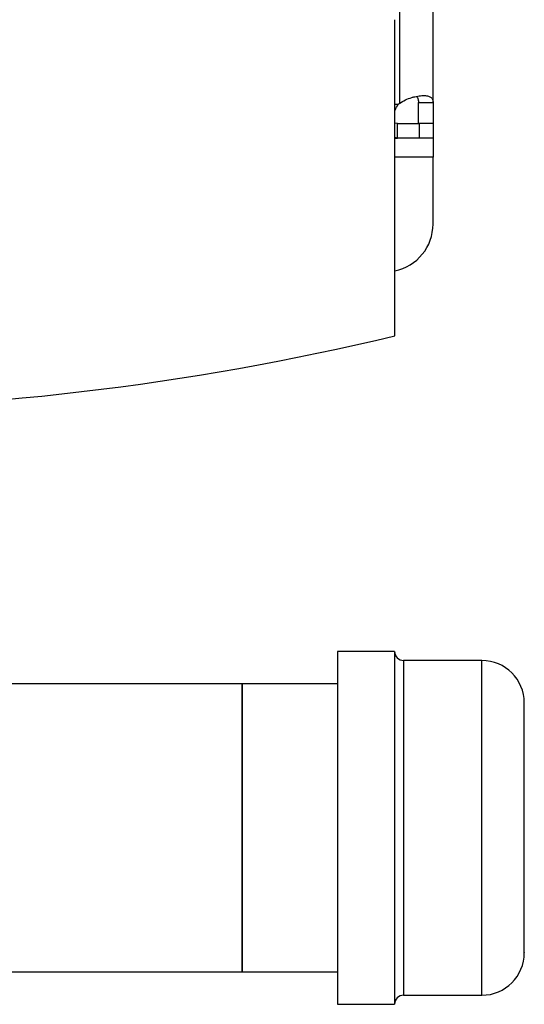
# Model space of a CAD drawing. Extents: x 0.4 to 10.6, y 0.4 to 8.1.
# Drawn here: x 7.4 to 7.5, y 5.5 to 5.8 of the extents above; entities that cross this region are included whole.
import ezdxf

# ---------------------------------------------------------------- set-up
doc = ezdxf.new("R2010")
doc.units = 0
doc.linetypes.add('SLD-SOLID', pattern=[0])
doc.layers.get('0').update_dxf_attribs({"linetype": 'CONTINUOUS'})

msp = doc.modelspace()

# ---------------------------------------------------------------- linework, layer by layer
at = {"color": 7, "linetype": 'SLD-SOLID'}
for p, q in [((7.481611332619695, 6.004099077543362), (7.481611332619695, 5.734509674529816)), ((7.490863311073384, 5.734708386012063), (7.490863311073384, 6.003900366061116)), ((7.480364621688473, 5.670627741388249), (7.480364621688473, 5.757504376004174)), ((7.486860687089816, 5.734708386012063), (7.490863311073384, 5.734708386012063)), ((7.486860687089816, 5.728950045421793), (7.486860687089816, 5.734708386012063)), ((7.490863311073384, 5.734708386012063), (7.490863311073384, 5.728950045421793)), ((7.481103422042678, 5.728950045421793), (7.480364621688473, 5.729053532226305)), ((7.481103422042678, 5.724947421438225), (7.481103422042678, 5.728950045421793)), ((7.481103422042678, 5.728950045421793), (7.487022096780753, 5.728950045421793)), ((7.490863311073384, 5.728950045421793), (7.486860687089816, 5.728950045421793)), ((7.487022096780753, 5.728950045421793), (7.487022096780753, 5.724947421438225)), ((7.490863311073384, 5.728950045421793), (7.490863311073384, 5.724947421438225)), ((7.481103422042678, 5.724947421438225), (7.480364621688473, 5.725153270615793)), ((7.480364621688473, 5.724947421438225), (7.481103422042678, 5.724947421438225)), ((7.487022096780753, 5.724947421438225), (7.481103422042678, 5.724947421438225)), ((7.490863311073384, 5.724947421438225), (7.487022096780753, 5.724947421438225)), ((7.490863311073384, 5.724947421438225), (7.490863311073384, 5.71969807674577)), ((7.490863311073384, 5.701325365433343), (7.490863311073384, 5.71969807674577)), ((7.480283251961797, 5.583880494610956), (7.464616587611106, 5.583880494610956)), ((7.464616587611106, 5.583880494610956), (7.464616587611106, 5.486880505829772)), ((7.480283251961797, 5.583880494610956), (7.480283251961797, 5.486880505829772)), ((7.504283253822838, 5.58138048260242), (7.482783263970334, 5.58138048260242)), ((7.438369873926495, 5.574947424473212), (7.334957797662734, 5.574947424473212)), ((7.464616587611106, 5.574947424473212), (7.438369873926495, 5.574947424473212)), ((7.438369873926495, 5.574947424473212), (7.438369873926495, 5.495813575967516)), ((7.438369873926495, 5.535380500220365), (7.438369873926495, 5.574947424473212)), ((7.438369873926495, 5.495813575967516), (7.438369873926495, 5.535380500220365)), ((6.755955191016922, 5.495813575967516), (7.438369873926495, 5.495813575967516)), ((7.438369873926495, 5.495813575967516), (7.464616587611106, 5.495813575967516)), ((7.482783263970334, 5.489380498282979), (7.504283253822838, 5.489380498282979)), ((7.464616587611106, 5.486880505829772), (7.480283251961797, 5.486880505829772))]:
    msp.add_line(p, q, dxfattribs=at)
at = {"color": 8, "linetype": 'SLD-SOLID'}
for p, q in [((7.481301087314788, 5.73419939011425), (7.480364621688473, 5.73419939011425)), ((7.490863311073384, 5.71969807674577), (7.480364621688473, 5.71969807674577)), ((7.482783263970334, 5.58138048260242), (7.482783263970334, 5.492888998196933)), ((7.504283253822838, 5.489380498282979), (7.504283253822838, 5.58138048260242)), ((7.482783263970334, 5.492888998196933), (7.482783263970334, 5.489380498282979))]:
    msp.add_line(p, q, dxfattribs=at)
at = {"color": 7, "linetype": 'SLD-SOLID'}
for centre, radius, start, end in [((7.487022102943498, 5.728789199637736), 0.007874015748064648, 133.4062423460225, 136.5994827960659), ((7.477739950712528, 5.701325373413328), 0.01312335958005295, 281.5369590265324, 0), ((7.307136276170437, 6.39328067423981), 0.7431253785584526, 256.519887804107, 283.4801121958945), ((7.482783257797864, 5.583880491522285), 0.002500000000073221, 180, 270.0000000000008), ((7.504283257797864, 5.569713824855619), 0.01166666666672, 0, 90), ((7.504283257797864, 5.50104715818869), 0.01166666666672, 270.0000000000008, 0), ((7.482783257797864, 5.486880491522022), 0.002500000000073221, 90, 180)]:
    msp.add_arc(centre, radius, start, end, dxfattribs=at)
for points, knots in [([(7.481611341788616, 5.734509670573432), (7.482141194823003, 5.734875326604125), (7.482694628685652, 5.735184470477534), (7.483831607776371, 5.735716050538683), (7.484419930267642, 5.735938741730797), (7.485271988869869, 5.736202014535464), (7.485552708790344, 5.736278778719853), (7.486106476047546, 5.73641179042934), (7.486381144839359, 5.736468298795153), (7.487180004099391, 5.736605402224412), (7.487672946475563, 5.736653711930998), (7.488351927216569, 5.736665918088499), (7.488569449054284, 5.736659597706911), (7.488973998627538, 5.736626196764391), (7.489161655401406, 5.736599288741214), (7.489508786575873, 5.736524925920056), (7.489668256605443, 5.736477473629695), (7.489959145413315, 5.736360535446214), (7.490090592675166, 5.736290710061672), (7.490433791812411, 5.736051189605118), (7.490598963261672, 5.735850824704332), (7.49081525931982, 5.735350512839686), (7.490863310292565, 5.735055452001745), (7.490863310292565, 5.734708382341156)], [0, 0, 0, 0, 0.125, 0.125, 0.2499999999999999, 0.2499999999999999, 0.3124999999999999, 0.3124999999999999, 0.3749999999999999, 0.3749999999999999, 0.4999999999999994, 0.4999999999999994, 0.5624999999999991, 0.5624999999999991, 0.6249999999999989, 0.6249999999999989, 0.6874999999999987, 0.6874999999999987, 0.7499999999999986, 0.7499999999999986, 0.8749999999999992, 0.8749999999999992, 1, 1, 1, 1]), ([(7.486212995016454, 5.736407245497803), (7.486335983965773, 5.736322102328312), (7.486652305201385, 5.73610311848686), (7.486828991418241, 5.735498181422003), (7.486851074922515, 5.734947902805271), (7.486860687089816, 5.734708386012063)], [0, 0, 0, 0, 0.2643046213684288, 0.679777857053598, 1, 1, 1, 1]), ([(7.480364621688473, 5.73252225659975), (7.48038252818622, 5.732572171675828), (7.480591303061542, 5.733154139960877), (7.480962096557747, 5.733700181884189), (7.481301087314788, 5.73419939011425)], [0, 0, 0, 0, 0.08576940936589089, 1, 1, 1, 1]), ([(7.515949924381798, 5.503665823035465), (7.515949924381798, 5.504570292364309), (7.515949924381798, 5.506433406159145), (7.515949924381798, 5.509921985417412), (7.515949924381798, 5.513230791861269), (7.515949924381798, 5.516958036448957), (7.515949924381798, 5.522161097043333), (7.515949924381798, 5.52894104193233), (7.515949924381798, 5.535845986595864), (7.515949924381798, 5.542461390628214), (7.515949924381798, 5.548605547645685), (7.515949924381798, 5.554298659949488), (7.515949924381798, 5.558599757465812), (7.515949924381798, 5.561691302023925), (7.515949924381798, 5.56452074448134), (7.515949924381798, 5.567310782418169), (7.515949924381798, 5.569370564865564), (7.515949924381798, 5.569568670188617), (7.515949924381798, 5.569662577079776)], [0, 0, 0, 0, 0.0665778316864428, 0.1371434858979277, 0.1739441337226142, 0.210737415708183, 0.2857965642339939, 0.3608556900785975, 0.4343550768460498, 0.5049208217568079, 0.5714986593932035, 0.6380763025874605, 0.7086421026178821, 0.7454426037888598, 0.7822358658292364, 0.8572951056396025, 0.9323543013575224, 1, 1, 1, 1]), ([(7.515949924381798, 5.501098403805623), (7.515949924381798, 5.501081610560707), (7.515949924381798, 5.500862377723468), (7.515949924381798, 5.501601294566834), (7.515949924381798, 5.502991118758522), (7.515949924381798, 5.503665823035465)], [0, 0, 0, 0, 0.04093603244130216, 0.5344126511502061, 1, 1, 1, 1])]:
    msp.add_open_spline(points, degree=3, knots=knots, dxfattribs=at)

doc.saveas('drawing.dxf')
